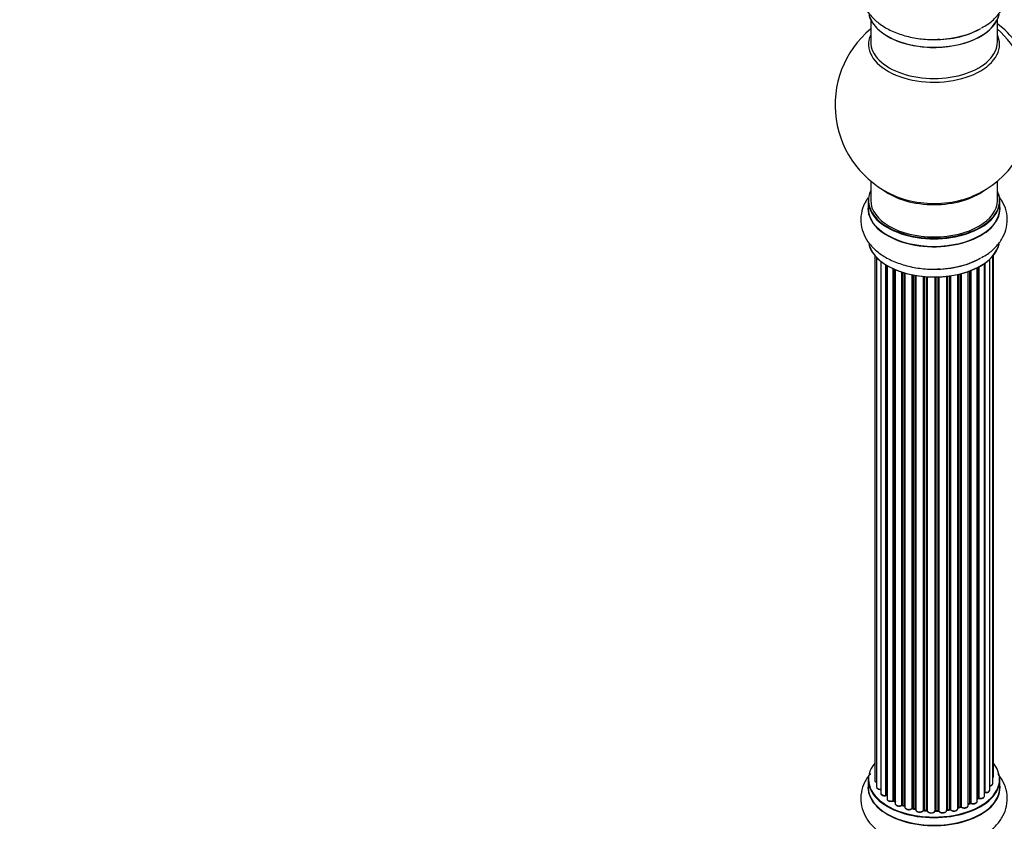
# Model space of a CAD drawing. Units: millimetres. Extents: x 0 to 1419, y 0 to 3563.
# Drawn here: x 729 to 977, y 725 to 928 of the extents above; entities that cross this region are included whole.
import ezdxf
from ezdxf import colors
from ezdxf.entities.mleader import LeaderData, LeaderLine
from ezdxf.math import Vec2, Vec3

# ---------------------------------------------------------------- set-up
doc = ezdxf.new("R2010")
doc.units = ezdxf.units.MM
doc.layers.add('DV6_Défaut', color=7, linetype='Continuous')
doc.layers.add('Défaut', color=7, linetype='Continuous')

# ---------------------------------------------------------------- blocks, each defined once
blk = doc.blocks.new('_DOT')
at = {"color": 0}
blk.add_line((0, 0), (-1, 0), dxfattribs=at)
at = {"color": 0, "const_width": 0.333}
blk.add_lwpolyline([(-0.1665, 0, 1), (0.1665, 0, 1)], format="xyb", close=True, dxfattribs=at)
blk = doc.blocks.new('SE5')
at = {"layer": 'DV6_Défaut', "color": 7, "linetype": 'Continuous'}
for p, q in [((943.56, 927.69), (943.56, 922.1)), ((975.56, 922.1), (975.56, 927.69)), ((943.56, 886.97), (943.56, 882.1)), ((975.56, 882.1), (975.56, 886.97)), ((942.91, 882.01), (942.91, 880.1)), ((976.21, 880.1), (976.21, 882.01)), ((944.57, 868.18), (944.57, 735.68)), ((974.54, 736.53), (974.54, 868.18)), ((945.03, 867.68), (945.03, 734.01)), ((946.08, 866.73), (946.08, 732.44)), ((947.42, 731.89), (947.42, 865.8)), ((972.3, 731.7), (972.3, 866.19)), ((972.39, 866.25), (972.39, 732.65)), ((973.63, 733.21), (973.63, 867.24)), ((974.38, 734.84), (974.38, 868.01)), ((947.66, 865.65), (947.66, 731.85)), ((947.68, 865.64), (947.68, 731.02)), ((949.2, 730.53), (949.2, 864.84)), ((949.45, 864.73), (949.45, 730.51)), ((949.74, 864.6), (949.74, 729.82)), ((951.44, 729.41), (951.44, 863.97)), ((951.69, 863.89), (951.69, 729.42)), ((952.18, 729.24), (952.18, 863.75)), ((952.2, 863.74), (952.2, 728.9)), ((954.03, 728.58), (954.03, 863.29)), ((954.27, 863.24), (954.27, 728.62)), ((965.57, 728.56), (965.57, 863.4)), ((965.65, 863.41), (965.65, 728.83)), ((966.17, 728.98), (966.17, 863.54)), ((966.42, 863.6), (966.42, 728.95)), ((968.18, 729.33), (968.18, 864.14)), ((968.59, 729.93), (968.59, 864.29)), ((968.84, 864.39), (968.84, 729.93)), ((970.45, 730.39), (970.45, 865.11)), ((970.62, 731.15), (970.62, 865.19)), ((970.86, 865.32), (970.86, 731.18)), ((954.81, 728.5), (954.81, 863.14)), ((954.93, 863.12), (954.93, 728.3)), ((956.86, 728.08), (956.86, 862.87)), ((957.08, 862.85), (957.08, 728.15)), ((957.65, 728.1), (957.65, 862.81)), ((957.83, 862.8), (957.83, 727.99)), ((959.81, 727.93), (959.81, 862.74)), ((960, 862.75), (960, 728.03)), ((960.58, 728.04), (960.58, 862.76)), ((960.79, 862.77), (960.79, 727.96)), ((962.75, 728.12), (962.75, 862.92)), ((962.9, 862.94), (962.9, 728.26)), ((963.46, 728.34), (963.46, 863.01)), ((963.69, 863.05), (963.69, 728.29)), ((942.91, 735.86), (942.91, 733.94)), ((976.21, 733.94), (976.21, 735.86)), ((949.49, 730.42), (949.74, 730.27)), ((951.73, 729.33), (952.2, 729.15)), ((965.62, 728.74), (966.13, 728.89)), ((968.18, 729.67), (968.55, 729.84)), ((970.45, 730.97), (970.58, 731.06)), ((954.3, 728.53), (954.84, 728.41)), ((957.09, 728.07), (957.66, 728.01)), ((959.99, 727.94), (960.57, 727.96)), ((962.88, 728.17), (963.44, 728.26))]:
    blk.add_line(p, q, dxfattribs=at)
for centre, radius, start, end in [((959.56, 906.18), 25, 129.7918, 246.7163), ((959.56, 906.18), 25, 293.2837, 0), ((947.49, 731.42), 0.396, 61.3676, 103.6638), ((949.31, 730.03), 0.433, 64.2278, 109.0094), ((951.58, 728.92), 0.436, 69.9034, 114.6368), ((966.26, 728.49), 0.424, 62.4893, 107.3821), ((968.72, 729.44), 0.44, 68.2318, 112.888), ((970.78, 730.7), 0.415, 73.5567, 118.7362), ((953.28, 729.4), 1.15, 268.0325, 307.8689), ((954.19, 728.15), 0.402, 75.115, 120.4098), ((960.61, 727.62), 0.345, 56.0296, 95.4687), ((961.61, 728.44), 0.97, 213.416, 271.6387)]:
    blk.add_arc(centre, radius, start, end, dxfattribs=at)
for centre, major_axis, ratio, start_param, end_param in [((959.56, 930.35), (16.65, 0), 0.57735, 3.284572, 6.144401), ((959.56, 930.27), (-16.55, 0), 0.57735, 0.184097, 3.024147), ((959.56, 932.33), (16.69, 0), 0.57735, 4.798781, 5.497787), ((974.1, 914.58), (8, -13.86), 0.57735, 0.353773, 2.227058), ((959.56, 921.49), (16.54, 0), 0.57735, 2.886298, 6.283185), ((959.56, 932.27), (-16.65, 0), 0.57735, 1.519579, 2.321806), ((972.54, 913.68), (-8.48, 14.69), 0.57735, 4.044297, 5.243707), ((959.56, 921.49), (16.54, 0), 0.57735, 0, 0.255294), ((959.56, 922.1), (-16, 0), 0.57735, 0, 3.141593), ((959.56, 882.1), (16.55, 0), 0.57735, 2.883065, 6.283185), ((959.56, 890.26), (16, 0), 0.57735, 3.791411, 5.633367), ((959.56, 890.87), (-16.54, 0), 0.57735, 0.930274, 1.791176), ((959.56, 890.87), (-16.54, 0), 0.57735, 1.791176, 2.211319), ((959.56, 882.1), (16.55, 0), 0.57735, 0, 0.258528), ((959.56, 880.03), (-16.69, 0), 0.57735, 6.211671, 6.283185), ((959.56, 880.03), (-16.69, 0), 0.57735, 0, 3.213107), ((959.56, 882.01), (-16.65, 0), 0.57735, 0, 3.141593), ((959.56, 882.1), (16, 0), 0.57735, 3.141593, 6.283185), ((959.56, 880.1), (16.65, 0), 0.57735, 3.141593, 6.283185), ((959.56, 872.38), (16.65, 0), 0.57735, 3.284572, 6.144401), ((959.56, 872.3), (-16.55, 0), 0.57735, 0.184097, 3.024147), ((959.56, 874.3), (-16.65, 0), 0.57735, 1.519579, 2.34171), ((959.56, 874.36), (16.69, 0), 0.57735, 4.798781, 5.497787), ((959.56, 735.94), (16.55, 0), 0.57735, 2.702611, 6.283185), ((959.56, 735.94), (16.55, 0), 0.57735, 0, 0.438981), ((973.54, 736.53), (-1, 0), 0.57735, 2.58078, 3.113015), ((973.54, 736.53), (-1, 0), 0.57735, 3.113015, 3.141593), ((959.56, 733.88), (-16.69, 0), 0.57735, 6.211671, 6.283185), ((959.56, 733.88), (-16.69, 0), 0.57735, 0, 3.213107), ((959.56, 735.86), (-16.65, 0), 0.57735, 0, 3.141593), ((959.56, 733.94), (16.65, 0), 0.57735, 3.141593, 6.283185), ((945.57, 735.68), (1, 0), 0.57735, 3.141593, 4.139398), ((946.03, 734.01), (1, 0), 0.57735, 3.141593, 3.172326), ((946.03, 734.01), (1, 0), 0.57735, 3.172326, 4.761279), ((973.38, 734.84), (-1, 0), 0.57735, 1.815727, 3.141593), ((973.38, 734.84), (-1, 0), 0.57735, 3.141593, 3.165157), ((947.08, 732.44), (1, 0), 0.57735, 3.141593, 5.0583), ((959.56, 735.94), (-14, 0), 0.57735, 0.515433, 0.557511), ((947.35, 732), (-0.041, 0.196), 0.276836, 3.141989, 4.067847), ((947.49, 731.78), (0.2, 0), 0.57735, 0.555182, 1.916707), ((947.83, 731.91), (0.136, 0.146), 0.693863, 2.501024, 2.955093), ((971.3, 731.7), (-1, 0), 0.57735, 1.120166, 3.141593), ((972.34, 732.54), (0.2, 0), 0.57735, 1.329605, 1.782916), ((972.63, 733.21), (-1, 0), 0.57735, 1.329605, 3.112711), ((972.43, 732.76), (0.028, 0.198), 0.195028, 2.200189, 3.14177), ((972.63, 733.21), (-1, 0), 0.57735, 3.112711, 3.141593), ((948.68, 731.02), (1, 0), 0.57735, 3.141593, 5.26774), ((959.56, 735.94), (-14, 0), 0.57735, 0.728718, 0.785398), ((949.1, 730.63), (-0.067, 0.188), 0.430491, 3.142078, 4.018338), ((949.31, 730.43), (0.2, 0), 0.57735, 0.764621, 2.126147), ((959.56, 735.53), (13.5, 0), 0.57735, 3.853007, 3.898879), ((959.56, 736.11), (-14, 0), 0.57735, 0.764621, 0.806175), ((949.6, 730.59), (0.103, 0.171), 0.58922, 2.366801, 3.141883), ((950.74, 729.82), (1, 0), 0.57735, 3.121038, 3.141593), ((950.74, 729.82), (1, 0), 0.57735, 3.141593, 5.477179), ((959.56, 735.94), (-14, 0), 0.57735, 0.940957, 1.018402), ((951.3, 729.49), (-0.097, 0.175), 0.56533, 3.141509, 3.937085), ((951.58, 729.32), (0.2, 0), 0.57735, 0.974061, 2.335586), ((959.56, 736.11), (-14, 0), 0.57735, 0.974061, 1.015615), ((951.8, 729.52), (0.073, 0.186), 0.458826, 2.278097, 3.141109), ((952.28, 729.34), (0.067, 0.188), 0.430373, 2.264795, 2.945589), ((952.07, 729.14), (-0.2, 0), 0.57735, 4.011887, 4.157207), ((953.2, 728.9), (1, 0), 0.57735, 3.141593, 5.686619), ((959.56, 735.94), (-14, 0), 0.57735, -4.268122, -4.190736), ((959.56, 736.11), (14, 0), 0.57735, -1.120334, -1.07878), ((966.07, 729.08), (-0.059, 0.191), 0.385716, 3.142103, 4.036265), ((966.26, 728.88), (0.2, 0), 0.57735, 0.701286, 2.062812), ((967.18, 729.33), (-1, 0), 0.57735, 0.701286, 3.141593), ((966.57, 729.03), (0.113, 0.165), 0.623814, 2.40194, 3.142446), ((959.56, 736.11), (14, 0), 0.57735, -0.910895, -0.869341), ((959.56, 735.94), (-14, 0), 0.57735, -4.048648, -3.977871), ((968.46, 730.02), (-0.088, 0.18), 0.52691, 3.141846, 3.965583), ((968.72, 729.84), (-0.2, 0), 0.57735, 4.052319, 5.413844), ((969.45, 730.39), (-1, 0), 0.57735, 0.910726, 3.114697), ((968.96, 730.03), (0.082, 0.183), 0.500653, 2.300914, 3.141357), ((959.56, 735.94), (-14, 0), 0.57735, -3.82006, -3.767461), ((969.45, 730.39), (-1, 0), 0.57735, 3.114697, 3.141593), ((970.46, 731.22), (-0.119, 0.16), 0.645075, 3.141126, 3.855855), ((970.77, 731.08), (0.2, 0), 0.57735, 1.120166, 2.481691), ((970.95, 731.29), (0.054, 0.193), 0.355612, 2.236648, 3.141578), ((953.86, 728.64), (-0.13, 0.152), 0.675463, 3.14041, 3.812979), ((959.56, 735.94), (-14, 0), 0.57735, 1.162902, 1.23423), ((954.19, 728.52), (0.2, 0), 0.57735, 1.1835, 2.545026), ((959.56, 736.11), (-14, 0), 0.57735, 1.1835, 1.225054), ((954.34, 728.73), (0.046, 0.195), 0.308379, 2.222988, 3.141134), ((954.88, 728.61), (0.041, 0.196), 0.276707, 2.215309, 3.127977), ((954.74, 728.39), (-0.2, 0), 0.57735, 3.477192, 4.366647), ((955.93, 728.3), (1, 0), 0.57735, 3.141593, 5.896058), ((959.56, 735.94), (-14, 0), 0.57735, 1.372003, 1.435361), ((956.67, 728.12), (-0.163, 0.115), 0.756074, 3.141524, 3.631997), ((957.04, 728.04), (0.2, 0), 0.57735, 1.39294, 2.754465), ((959.56, 736.11), (-14, 0), 0.57735, 1.39294, 1.434494), ((957.11, 728.26), (0.021, 0.199), 0.144455, 2.193791, 3.141261), ((957.63, 727.98), (0.2, 0), 0.57735, 0.072968, 1.434494), ((958.82, 728.03), (-1, 0), 0.57735, 0.072968, 2.963905), ((958.02, 728), (0.198, 0.025), 0.814324, 3.038855, 3.198287), ((958.82, 727.87), (0.8, 0), 0.57735, 3.214561, 6.105498), ((959.56, 735.94), (-14, 0), 0.57735, 1.582016, 1.648367), ((959.61, 727.95), (-0.191, 0.059), 0.803641, 3.140278, 3.386541), ((960, 727.91), (-0.2, 0), 0.57735, 4.743972, 6.105498), ((959.99, 728.14), (-0.004, 0.2), 0.025783, 3.141885, 4.096674), ((959.56, 736.11), (14, 0), 0.57735, 4.743972, 4.785526), ((960.56, 728.16), (-0.008, 0.2), 0.059663, 3.141891, 4.095647), ((960.59, 727.93), (0.2, 0), 0.57735, 0.282407, 1.643933), ((961.75, 728.12), (-1, 0), 0.57735, 0.282407, 3.141593), ((960.98, 727.99), (0.179, 0.09), 0.784153, 2.766186, 3.142701), ((962.94, 728.14), (0.2, 0), 0.57735, 1.811819, 3.063801), ((959.56, 735.94), (-14, 0), 0.57735, -4.482375, -4.405236), ((962.85, 728.37), (-0.028, 0.198), 0.194894, 3.158004, 4.083016), ((959.56, 736.11), (14, 0), 0.57735, -1.329774, -1.28822), ((963.4, 728.45), (-0.033, 0.197), 0.227664, 3.141982, 4.077708), ((963.51, 728.23), (0.2, 0), 0.57735, 0.491847, 1.853373), ((964.57, 728.56), (-1, 0), 0.57735, 0.491847, 3.141593), ((963.87, 728.34), (0.147, 0.136), 0.719711, 2.552758, 3.142358), ((963.87, 728.34), (0.147, 0.136), 0.719711, 3.142358, 3.163071), ((965.74, 728.73), (0.2, 0), 0.57735, 2.021258, 2.543347), ((965.56, 728.93), (-0.054, 0.193), 0.355487, 3.159525, 4.046577)]:
    blk.add_ellipse(centre, major_axis=major_axis, ratio=ratio, start_param=start_param, end_param=end_param, dxfattribs=at)
for points, knots in [([(943.52, 941.54), (942.92, 940.83), (941.93, 939.34), (941.05, 936.74), (940.99, 934), (941.76, 931.35), (943.21, 929), (945.3, 926.94), (948, 925.2), (951.27, 923.85), (954.92, 922.99), (958.32, 922.63), (960.2, 922.74), (961, 922.8)], [0, 0, 0, 0, 0.0891873, 0.1752611, 0.2677171, 0.3564028, 0.4446266, 0.536706, 0.6345717, 0.7366828, 0.8397376, 0.9424356, 1, 1, 1, 1]), ([(971.57, 925.67), (972.13, 925.96), (973.5, 926.69), (975.41, 928.44), (977.05, 930.72), (978, 933.32), (978.15, 936.06), (977.46, 938.74), (976.46, 940.45), (975.8, 941.28), (975.7, 941.4)], [0, 0, 0, 0, 0.083897, 0.241687, 0.390437, 0.532096, 0.684726, 0.83048, 0.974878, 1, 1, 1, 1]), ([(971.57, 867.7), (972.13, 867.99), (973.5, 868.72), (975.41, 870.47), (977.05, 872.75), (978, 875.35), (978.15, 878.09), (977.46, 880.77), (976.46, 882.47), (975.8, 883.31), (975.7, 883.43)], [0, 0, 0, 0, 0.083897, 0.241687, 0.390437, 0.532096, 0.684726, 0.83048, 0.974878, 1, 1, 1, 1]), ([(942.87, 882.73), (942.55, 882.27), (941.81, 881.03), (941.05, 878.76), (940.99, 876.02), (941.76, 873.38), (943.21, 871.02), (945.3, 868.97), (948, 867.23), (951.27, 865.88), (954.92, 865.02), (958.32, 864.66), (960.2, 864.77), (961, 864.83)], [0, 0, 0, 0, 0.056986, 0.146103, 0.241828, 0.333649, 0.424992, 0.520327, 0.621652, 0.727374, 0.834072, 0.9404, 1, 1, 1, 1]), ([(943.52, 737.42), (942.92, 736.71), (941.93, 735.21), (941.05, 732.61), (940.99, 729.87), (941.76, 727.22), (943.21, 724.87), (945.3, 722.82), (948, 721.08), (951.27, 719.73), (954.92, 718.87), (958.32, 718.51), (960.2, 718.62), (961, 718.67)], [0, 0, 0, 0, 0.0891873, 0.1752611, 0.2677171, 0.3564028, 0.4446266, 0.536706, 0.6345717, 0.7366828, 0.8397376, 0.9424356, 1, 1, 1, 1]), ([(971.57, 721.54), (972.13, 721.84), (973.5, 722.56), (975.41, 724.32), (977.05, 726.59), (978, 729.19), (978.15, 731.94), (977.46, 734.62), (976.46, 736.32), (975.8, 737.16), (975.7, 737.28)], [0, 0, 0, 0, 0.083897, 0.241687, 0.390437, 0.532096, 0.684726, 0.83048, 0.974878, 1, 1, 1, 1]), ([(974.39, 736.18), (974.44, 736.23), (974.51, 736.33), (974.52, 736.44), (974.53, 736.51)], [0, 0, 0, 0, 0.48809, 1, 1, 1, 1]), ([(944.58, 735.71), (944.58, 735.69), (944.56, 735.61), (944.63, 735.44), (944.78, 735.25), (944.94, 735.16), (945.03, 735.12)], [0, 0, 0, 0, 0.052252, 0.362243, 0.667118, 1, 1, 1, 1]), ([(945.05, 733.99), (945.04, 733.96), (945.04, 733.86), (945.14, 733.68), (945.34, 733.51), (945.64, 733.39), (945.92, 733.35), (946.06, 733.35), (946.08, 733.35)], [0, 0, 0, 0, 0.0806616, 0.2687961, 0.4719168, 0.7098033, 0.96002, 1, 1, 1, 1]), ([(973.63, 734.2), (973.65, 734.2), (973.8, 734.23), (974.05, 734.32), (974.27, 734.5), (974.38, 734.7), (974.37, 734.81), (974.37, 734.86)], [0, 0, 0, 0, 0.065139, 0.363762, 0.642332, 0.877996, 1, 1, 1, 1]), ([(946.09, 732.46), (946.09, 732.44), (946.07, 732.36), (946.14, 732.19), (946.3, 732), (946.56, 731.85), (946.91, 731.77), (947.21, 731.77), (947.36, 731.8), (947.39, 731.81)], [0, 0, 0, 0, 0.028377, 0.18937, 0.348025, 0.533014, 0.738004, 0.943479, 1, 1, 1, 1]), ([(970.89, 731.1), (971.02, 731.07), (971.24, 731.03), (971.63, 731.06), (971.96, 731.18), (972.18, 731.36), (972.3, 731.56), (972.29, 731.67), (972.28, 731.72)], [0, 0, 0, 0, 0.184627, 0.380263, 0.578967, 0.764151, 0.920835, 1, 1, 1, 1]), ([(972.3, 732.57), (972.3, 732.57), (972.33, 732.57), (972.37, 732.57), (972.4, 732.56), (972.41, 732.56)], [0, 0, 0, 0, 0.06343, 0.798063, 1, 1, 1, 1]), ([(972.41, 732.56), (972.54, 732.55), (972.76, 732.54), (973.14, 732.62), (973.42, 732.77), (973.59, 732.98), (973.61, 733.12), (973.62, 733.19)], [0, 0, 0, 0, 0.209952, 0.43344, 0.665113, 0.857976, 1, 1, 1, 1]), ([(947.69, 731.03), (947.69, 730.97), (947.69, 730.85), (947.81, 730.66), (948.03, 730.49), (948.34, 730.38), (948.72, 730.34), (949, 730.39), (949.13, 730.43), (949.16, 730.44)], [0, 0, 0, 0, 0.100265, 0.242172, 0.399405, 0.581935, 0.770879, 0.951394, 1, 1, 1, 1]), ([(949.75, 729.84), (949.75, 729.82), (949.73, 729.73), (949.81, 729.56), (949.97, 729.38), (950.24, 729.23), (950.6, 729.15), (950.98, 729.16), (951.25, 729.24), (951.37, 729.3), (951.4, 729.32)], [0, 0, 0, 0, 0.030701, 0.162857, 0.295402, 0.4506, 0.620992, 0.791266, 0.956948, 1, 1, 1, 1]), ([(952.21, 728.9), (952.21, 728.83), (952.22, 728.7), (952.37, 728.51), (952.6, 728.35), (952.92, 728.25), (953.13, 728.25), (953.24, 728.25)], [0, 0, 0, 0, 0.162082, 0.348996, 0.561475, 0.803735, 1, 1, 1, 1]), ([(966.46, 728.86), (966.56, 728.81), (966.74, 728.71), (967.12, 728.65), (967.51, 728.68), (967.84, 728.8), (968.07, 728.99), (968.18, 729.18), (968.17, 729.29), (968.17, 729.33)], [0, 0, 0, 0, 0.157222, 0.322024, 0.48571, 0.651386, 0.805776, 0.936407, 1, 1, 1, 1]), ([(968.88, 729.84), (969, 729.8), (969.2, 729.73), (969.59, 729.72), (969.96, 729.8), (970.25, 729.95), (970.42, 730.16), (970.44, 730.3), (970.45, 730.37)], [0, 0, 0, 0, 0.172688, 0.35536, 0.537763, 0.726239, 0.883191, 1, 1, 1, 1]), ([(954.84, 728.41), (954.86, 728.41), (954.9, 728.4), (954.92, 728.39), (954.93, 728.38)], [0, 0, 0, 0, 0.548861, 1, 1, 1, 1]), ([(954.95, 728.3), (954.94, 728.26), (954.94, 728.15), (955.04, 727.97), (955.24, 727.8), (955.54, 727.67), (955.92, 727.62), (956.3, 727.66), (956.63, 727.79), (956.77, 727.93), (956.84, 728.01)], [0, 0, 0, 0, 0.057991, 0.167986, 0.286274, 0.424887, 0.570874, 0.715786, 0.863121, 1, 1, 1, 1]), ([(956.84, 728.01), (956.84, 728.01), (956.84, 728.01), (956.87, 728.03), (956.92, 728.05), (956.99, 728.07), (957.05, 728.07), (957.08, 728.07), (957.09, 728.07)], [0, 0, 0, 0, 0.171403, 0.350399, 0.528833, 0.724654, 0.936713, 1, 1, 1, 1]), ([(957.66, 728.01), (957.69, 728.01), (957.74, 728), (957.79, 727.98), (957.83, 727.96), (957.83, 727.96), (957.83, 727.96), (957.83, 727.96)], [0, 0, 0, 0, 0.267215, 0.51104, 0.734062, 0.97598, 1, 1, 1, 1]), ([(959.8, 727.88), (959.8, 727.88), (959.8, 727.88), (959.81, 727.89), (959.84, 727.91), (959.9, 727.93), (959.95, 727.94), (959.99, 727.94), (959.99, 727.94)], [0, 0, 0, 0, 0.053655, 0.25851, 0.464807, 0.679854, 0.916611, 1, 1, 1, 1]), ([(961.64, 727.47), (961.76, 727.47), (961.99, 727.46), (962.34, 727.57), (962.6, 727.74), (962.73, 727.96), (962.74, 728.09), (962.74, 728.15)], [0, 0, 0, 0, 0.206914, 0.438572, 0.680364, 0.868562, 1, 1, 1, 1]), ([(962.74, 728.12), (962.75, 728.13), (962.77, 728.14), (962.82, 728.16), (962.86, 728.17), (962.88, 728.17)], [0, 0, 0, 0, 0.342651, 0.679613, 1, 1, 1, 1]), ([(963.44, 728.26), (963.46, 728.26), (963.51, 728.27), (963.6, 728.26), (963.66, 728.24), (963.7, 728.22), (963.72, 728.21), (963.72, 728.21), (963.72, 728.21)], [0, 0, 0, 0, 0.209267, 0.425205, 0.617526, 0.792409, 0.959893, 1, 1, 1, 1]), ([(963.72, 728.21), (963.81, 728.13), (963.96, 728.01), (964.31, 727.9), (964.7, 727.89), (965.07, 727.96), (965.36, 728.12), (965.54, 728.33), (965.56, 728.47), (965.57, 728.54)], [0, 0, 0, 0, 0.149884, 0.300582, 0.454289, 0.607376, 0.765332, 0.897988, 1, 1, 1, 1]), ([(965.57, 728.72), (965.57, 728.73), (965.59, 728.73), (965.6, 728.74), (965.62, 728.74)], [0, 0, 0, 0, 0.108661, 1, 1, 1, 1])]:
    blk.add_open_spline(points, degree=3, knots=knots, dxfattribs=at)
blk.add_rational_spline([(957.65, 728.1), (957.65, 728.02), (957.66, 728.01)], [1, 0.825950518499, 0.858756095872], degree=2, dxfattribs=at)

msp = doc.modelspace()

# ---------------------------------------------------------------- block references
at = {"layer": 'Défaut'}
msp.add_blockref('SE5', (0, 0), dxfattribs=at)

# ---------------------------------------------------------------- leaders
at = {"layer": 'Défaut', "color": 7, "linetype": 'Continuous'}
ml = msp.add_multileader_mtext('Standard', dxfattribs=at)
ml.set_content('{\\pxsm0.9;\\fSolid Edge ISO|b1||i0||c0|p34;\\W1.;18/11/2019\\P}', color=256)
ml.set_leader_properties()
ml.set_arrow_properties(name='DOT')
ml.build(insert=Vec2(0, 0))
ml.multileader.update_dxf_attribs({"leader_type": 0, "dogleg_length": 0, "arrow_head_size": 12})
ctx = ml.context
ctx.base_point, ctx.char_height, ctx.arrow_head_size, ctx.landing_gap_size = Vec3(1107.41, 3555.44), 12, 12, 4.2
notes = []
notes.append((ctx, [(0, (0, 0, 0), (0, 0), (1, 0), 1, [])]))
ctx.mtext.insert = Vec3(1109.41, 3561.56)
for ctx, leaders in notes:
    for number, flags, end, landing, length, lines in leaders:
        leader = LeaderData()
        leader.index, (leader.has_last_leader_line, leader.has_dogleg_vector, leader.attachment_direction) = number, flags
        leader.last_leader_point, leader.dogleg_vector, leader.dogleg_length = Vec3(end), Vec3(landing), length
        for number, points, colour, breaks in lines:
            line = LeaderLine()
            line.index, line.vertices, line.color, line.breaks = number, Vec3.list(points), colors.encode_raw_color(colour), breaks
            leader.lines.append(line)
        ctx.leaders.append(leader)

doc.saveas('drawing.dxf')
